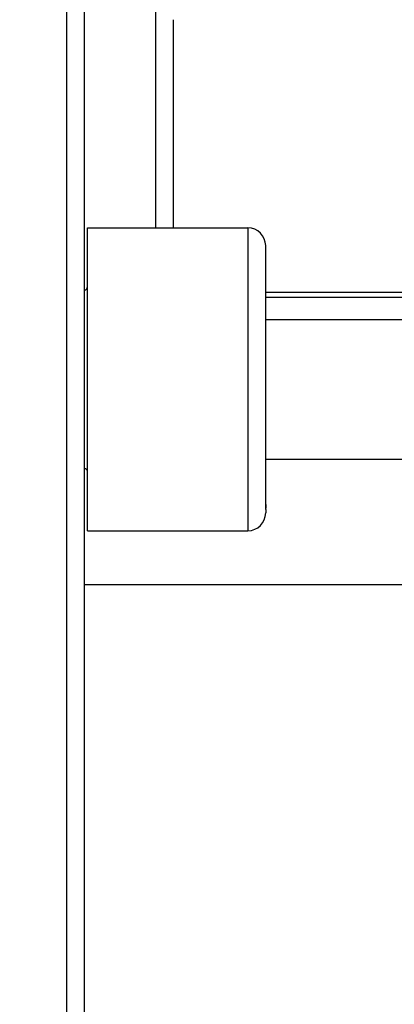
# Model space of a CAD drawing. Units: millimetres. Extents: x 0 to 3047370, y 0 to 3043748.
# Drawn here: x 16013 to 16024, y 20578 to 20606 of the extents above; entities that cross this region are included whole.
import ezdxf

# ---------------------------------------------------------------- set-up
doc = ezdxf.new("R2010")
doc.units = ezdxf.units.MM
doc.layers.add('Vacuum', color=7, linetype='Continuous')

msp = doc.modelspace()

# ---------------------------------------------------------------- linework, layer by layer
at = {"color": 2}
for p, q in [((16014.731, 20609.472), (16014.731, 20600.392)), ((16015.231, 20608.972), (16015.231, 20600.038)), ((16017.231, 20606.387), (16017.231, 20600.046)), ((16017.731, 20600.046), (16017.731, 20605.887)), ((16017.731, 20600.046), (16017.731, 20605.887)), ((16014.731, 20600.392), (16014.731, 20547.472)), ((16015.231, 20600.038), (16015.231, 20547.972)), ((16015.321, 20600.046), (16019.821, 20600.046)), ((16015.321, 20591.656), (16015.321, 20600.046)), ((16019.821, 20600.046), (16019.821, 20591.656)), ((16020.321, 20592.143), (16020.321, 20599.546)), ((16020.321, 20592.143), (16020.321, 20599.546)), ((16025.931, 20598.089), (16020.32, 20598.089)), ((16025.931, 20598.231), (16020.321, 20598.231)), ((16020.321, 20597.472), (16024.231, 20597.472)), ((16020.321, 20593.554), (16024.231, 20593.554)), ((16020.321, 20592.281), (16020.321, 20592.177)), ((16020.321, 20592.177), (16020.321, 20592.281)), ((16020.321, 20592.143), (16020.321, 20592.046)), ((16020.321, 20592.143), (16020.321, 20592.046)), ((16015.321, 20591.546), (16015.321, 20591.656)), ((16019.821, 20591.656), (16019.821, 20591.546)), ((16015.321, 20591.546), (16019.821, 20591.546)), ((16024.231, 20590.026), (16015.231, 20590.026))]:
    msp.add_line(p, q, dxfattribs=at)
for centre, radius, start, end in [((16019.821, 20599.546), 0.5, 0, 90), ((16015.221, 20598.396), 0.1, 275.7415, 0), ((16015.221, 20593.196), 0.1, 7.6923, 84.2585), ((16019.821, 20592.046), 0.5, 270, 360)]:
    msp.add_arc(centre, radius, start, end, dxfattribs=at)
at = {"layer": 'Vacuum'}
msp.add_circle((15914.321, 20495.74), 750, dxfattribs=at)

doc.saveas('drawing.dxf')
